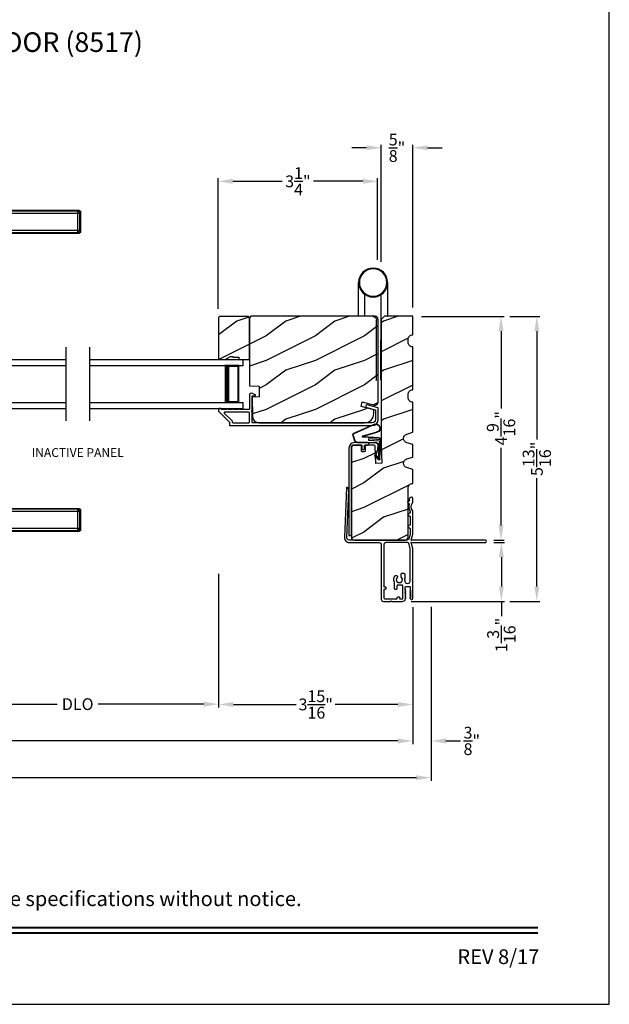
# Model space of a CAD drawing. Extents: x 238 to 374, y -200 to -156.
# Drawn here: x 260 to 272, y -200 to -180 of the extents above; entities that cross this region are included whole.
import ezdxf
from ezdxf.enums import TextEntityAlignment as Align

# ---------------------------------------------------------------- set-up
doc = ezdxf.new("R2010")
doc.units = 0
doc.header["$LTSCALE"] = 2
doc.header["$MEASUREMENT"] = 0
doc.header["$PDMODE"] = 3
doc.layers.get('0').update_dxf_attribs({"linetype": 'CONTINUOUS'})
doc.layers.get('DEFPOINTS').update_dxf_attribs({"color": 3, "linetype": 'CONTINUOUS'})
doc.layers.add('Dim', color=7, linetype='CONTINUOUS')
doc.styles.add('Arial', font='arial.ttf')
doc.styles.get("Standard").update_dxf_attribs({"font": 'arial.ttf'})
doc.dimstyles.get("Standard").update_dxf_attribs({"dimtxt": 0.24, "dimasz": 0.3, "dimexe": 0.0625, "dimexo": 0.18, "dimgap": 0.09, "dimtad": 0, "dimdec": 4, "dimzin": 0, "dimdsep": 46, "dimlunit": 4, "dimtxsty": 'Standard', "dimcen": 0, "dimadec": 5, "dimazin": 0, "dimtfac": 1, "dimtdec": 4, "dimtofl": 0, "dimtmove": 0, "dimatfit": 3, "dimfxl": 1, "dimtolj": 1, "dimtzin": 0, "dimarcsym": 0})
pattern_1 = [(216.8699, (238.41106, 6.22346), (2.99999992, 2.00000012), [0.5, -4.5]), (206.5651, (239.01106, 5.92346), (-0.9999992, -1.0000013), [1.118034, -1.118034]), (198.4349, (239.01106, 5.42346), (-2.00000043, -0.9999984), [0.632456, -2.529822])]

# ---------------------------------------------------------------- blocks, each defined once
blk = doc.blocks.new('A$C427A6369')
for p, q in [((0, 6.512), (0, 6.118)), ((0.059, 6.493), (0.02, 6.493)), ((0.02, 6.493), (0.02, 6.138)), ((4.737, 6.552), (0.039, 6.552)), ((0.059, 6.532), (3.592, 6.532)), ((0.059, 6.532), (0.059, 6.493)), ((3.592, 6.493), (0.059, 6.493)), ((0.059, 6.493), (0.059, 6.138)), ((3.592, 6.532), (4.41, 6.531)), ((3.592, 6.532), (3.592, 6.493)), ((4.409, 6.494), (3.592, 6.493)), ((3.592, 6.493), (3.592, 6.138)), ((4.409, 6.494), (4.409, 5.66)), ((4.713, 6.494), (4.409, 6.494)), ((4.713, 6.532), (4.41, 6.531)), ((4.892, 4.819), (4.776, 6.515)), ((0.02, 6.138), (0.059, 6.138)), ((0.039, 6.079), (3.592, 6.079)), ((0.059, 6.138), (3.592, 6.138)), ((0.059, 6.138), (0.059, 6.099)), ((3.592, 6.099), (0.059, 6.099)), ((3.592, 6.079), (3.592, 6.099)), ((3.984, 5.659), (3.927, 4.819)), ((4.409, 5.659), (3.984, 5.659)), ((4.357, 5.746), (4.358, 5.747)), ((4.358, 5.747), (4.379, 5.713)), ((4.379, 5.713), (4.38, 5.713)), ((4.409, 5.66), (4.409, 5.659)), ((3.928, 4.819), (4.653, 4.819)), ((4.639, 4.819), (3.958, 4.819)), ((4.653, 4.819), (4.892, 4.819)), ((3.662, 4.394), (3.683, 4.632)), ((3.683, 4.632), (3.807, 4.704)), ((5.136, 4.632), (3.683, 4.632)), ((5.012, 4.704), (3.807, 4.704)), ((3.807, 4.704), (3.807, 4.704)), ((3.807, 4.704), (5.012, 4.704)), ((3.878, 4.725), (3.878, 4.705)), ((3.878, 4.725), (3.878, 4.705)), ((4.245, 4.725), (3.878, 4.725)), ((4.245, 4.725), (3.878, 4.725)), ((3.878, 4.705), (4.241, 4.705)), ((3.878, 4.705), (4.241, 4.705)), ((3.984, 4.705), (3.984, 4.704)), ((4.232, 4.72), (4.242, 4.704)), ((4.232, 4.72), (4.565, 4.72)), ((4.301, 4.734), (4.505, 4.734)), ((4.505, 4.734), (4.518, 4.734)), ((4.565, 4.72), (4.586, 4.72)), ((4.941, 4.725), (4.573, 4.725)), ((4.941, 4.725), (4.574, 4.725)), ((4.577, 4.704), (4.586, 4.72)), ((4.578, 4.705), (4.941, 4.705)), ((4.578, 4.705), (4.941, 4.705)), ((4.834, 4.704), (4.834, 4.705)), ((4.941, 4.705), (4.941, 4.725)), ((4.941, 4.705), (4.941, 4.725)), ((5.136, 4.632), (5.012, 4.704)), ((5.012, 4.704), (5.012, 4.704)), ((5.157, 4.394), (5.136, 4.632)), ((3.661, 4.394), (3.661, 4.389)), ((3.661, 4.394), (5.157, 4.394)), ((5.157, 4.394), (5.157, 4.389)), ((3.661, 2.162), (3.661, 2.162)), ((3.661, 2.162), (5.157, 2.162)), ((3.661, 2.157), (3.661, 2.162)), ((5.157, 2.162), (3.661, 2.162)), ((5.157, 2.157), (3.661, 2.157)), ((3.662, 2.157), (3.683, 1.919)), ((4.077, 2.163), (4.077, 2.162)), ((4.191, 2.163), (4.191, 2.162)), ((4.213, 2.163), (4.213, 2.162)), ((4.606, 2.162), (4.606, 2.163)), ((4.634, 2.163), (4.634, 2.162)), ((4.741, 2.162), (4.741, 2.163)), ((5.157, 2.157), (5.136, 1.919)), ((5.157, 2.162), (5.157, 2.162)), ((5.157, 2.157), (5.157, 2.162)), ((3.683, 1.919), (5.136, 1.919)), ((3.683, 1.919), (3.807, 1.847)), ((3.807, 1.847), (5.012, 1.847)), ((5.012, 1.847), (3.807, 1.847)), ((3.807, 1.847), (3.807, 1.847)), ((3.878, 1.846), (3.878, 1.827)), ((3.878, 1.846), (3.878, 1.826)), ((4.844, 1.846), (3.878, 1.846)), ((4.103, 1.846), (3.878, 1.846)), ((3.878, 1.827), (4.844, 1.827)), ((3.878, 1.826), (4.103, 1.826)), ((3.984, 1.847), (3.984, 1.846)), ((4.941, 1.846), (4.103, 1.846)), ((4.103, 1.826), (4.941, 1.826)), ((4.834, 1.846), (4.834, 1.847)), ((4.941, 1.846), (4.844, 1.846)), ((4.844, 1.827), (4.941, 1.827)), ((4.941, 1.827), (4.941, 1.846)), ((4.941, 1.826), (4.941, 1.846)), ((5.136, 1.919), (5.012, 1.847)), ((5.012, 1.847), (5.012, 1.847)), ((3.927, 1.732), (3.984, 0.893)), ((4.653, 1.732), (3.927, 1.732)), ((3.958, 1.732), (4.765, 1.732)), ((4.891, 1.732), (4.653, 1.732)), ((4.776, 0.037), (4.892, 1.732)), ((4.36, 0.807), (4.359, 0.808)), ((4.381, 0.841), (4.36, 0.807)), ((4.381, 0.841), (4.381, 0.841)), ((4.409, 0.893), (4.409, 0.891)), ((4.409, 0.891), (4.409, 0.057)), ((0, 0.433), (0, 0.039)), ((0.059, 0.414), (0.02, 0.414)), ((0.02, 0.414), (0.02, 0.059)), ((3.592, 0.472), (0.039, 0.472)), ((0.059, 0.453), (3.592, 0.453)), ((0.059, 0.453), (0.059, 0.414)), ((0.059, 0.414), (0.059, 0.059)), ((3.592, 0.414), (0.059, 0.414)), ((3.592, 0.453), (3.592, 0.472)), ((3.592, 0.059), (3.592, 0.414)), ((0.02, 0.059), (0.059, 0.059)), ((0.059, 0.059), (3.592, 0.059)), ((0.059, 0.059), (0.059, 0.02)), ((3.592, 0.02), (0.059, 0.02)), ((4.409, 0.057), (3.592, 0.059)), ((3.592, 0.059), (3.592, 0.02)), ((4.41, 0.02), (3.592, 0.02)), ((4.409, 0.057), (4.713, 0.058)), ((4.41, 0.02), (4.713, 0.02)), ((0.039, 0), (4.737, 0))]:
    blk.add_line(p, q)
at = {"flags": 128}
for points in [[(0.02, 6.493), (0.005, 6.507), (0, 6.512)], [(0.059, 6.532), (0.044, 6.547), (0.039, 6.552)], [(0.059, 6.099), (0.044, 6.084), (0.039, 6.079)], [(3.592, 6.099), (3.592, 6.103), (3.592, 6.112), (3.592, 6.124), (3.592, 6.138)], [(0.02, 0.414), (0.005, 0.428), (0, 0.433)], [(0.059, 0.453), (0.044, 0.467), (0.039, 0.472)], [(3.592, 0.453), (3.592, 0.448), (3.592, 0.44), (3.592, 0.428), (3.592, 0.414)], [(0.059, 0.02), (0.044, 0.005), (0.039, 0)]]:
    blk.add_lwpolyline(points, dxfattribs=at)
for centre, radius, start, end in [((3.976, 4.725), 0.098, 106.4182, 180), ((4.843, 4.725), 0.098, 0.0012, 73.5806), ((4.301, 4.559), 0.175, 89.9998, 113.0204), ((4.518, 4.559), 0.175, 66.9796, 90), ((3.976, 1.826), 0.098, 179.9995, 253.1502), ((4.843, 1.826), 0.098, 286.8504, 359.9994)]:
    blk.add_arc(centre, radius, start, end)
for points, knots in [([(0.039, 6.552), (0.034, 6.551), (0.027, 6.55), (0.018, 6.545), (0.011, 6.54), (0.006, 6.534), (0.001, 6.525), (0.001, 6.517), (0, 6.512)], [0, 0, 0, 0, 0.239461, 0.368361, 0.500002, 0.631637, 0.760545, 1, 1, 1, 1]), ([(0, 6.512), (0.002, 6.511), (0.008, 6.504), (0.015, 6.498), (0.02, 6.493)], [0, 0, 0, 0, 0.249953, 1, 1, 1, 1]), ([(0.02, 6.493), (0.02, 6.498), (0.021, 6.505), (0.026, 6.514), (0.031, 6.52), (0.037, 6.525), (0.046, 6.53), (0.054, 6.531), (0.059, 6.532)], [0, 0, 0, 0, 0.239205, 0.348289, 0.499991, 0.61557, 0.760794, 1, 1, 1, 1]), ([(0.039, 6.552), (0.041, 6.55), (0.047, 6.543), (0.054, 6.537), (0.059, 6.532)], [0, 0, 0, 0, 0.249955, 1, 1, 1, 1]), ([(4.41, 6.531), (4.41, 6.53), (4.41, 6.526), (4.41, 6.518), (4.409, 6.507), (4.409, 6.499), (4.409, 6.494)], [0, 0, 0, 0, 0.102541, 0.329924, 0.650518, 1, 1, 1, 1]), ([(4.653, 4.819), (4.665, 5.098), (4.689, 5.656), (4.705, 6.215), (4.713, 6.494)], [0, 0, 0, 0, 0.499993, 1, 1, 1, 1]), ([(4.751, 6.491), (4.738, 6.212), (4.71, 5.655), (4.672, 5.098), (4.653, 4.819)], [0, 0, 0, 0, 0.499933, 1, 1, 1, 1]), ([(4.737, 6.552), (4.735, 6.55), (4.727, 6.543), (4.719, 6.536), (4.713, 6.532)], [0, 0, 0, 0, 0.242441, 1, 1, 1, 1]), ([(4.713, 6.494), (4.713, 6.498), (4.713, 6.505), (4.713, 6.516), (4.713, 6.524), (4.713, 6.529), (4.713, 6.531), (4.713, 6.532)], [0, 0, 0, 0, 0.285098, 0.588307, 0.853326, 0.947044, 1, 1, 1, 1]), ([(4.713, 6.532), (4.718, 6.531), (4.728, 6.529), (4.741, 6.52), (4.75, 6.507), (4.751, 6.496), (4.751, 6.491)], [0, 0, 0, 0, 0.248785, 0.499203, 0.750089, 1, 1, 1, 1]), ([(4.713, 6.494), (4.716, 6.494), (4.722, 6.494), (4.73, 6.493), (4.738, 6.493), (4.746, 6.492), (4.75, 6.491), (4.751, 6.491)], [0, 0, 0, 0, 0.233448, 0.420132, 0.657701, 0.888421, 1, 1, 1, 1]), ([(4.776, 6.515), (4.775, 6.52), (4.774, 6.529), (4.764, 6.542), (4.751, 6.55), (4.742, 6.551), (4.737, 6.552)], [0, 0, 0, 0, 0.240967, 0.500008, 0.75904, 1, 1, 1, 1]), ([(4.77, 6.509), (4.761, 6.5), (4.742, 6.483), (4.764, 6.502), (4.779, 6.518), (4.773, 6.512), (4.77, 6.509)], [0, 0, 0, 0, 0.37824, 0.756476, 0.87824, 1, 1, 1, 1]), ([(0, 6.119), (0.002, 6.12), (0.008, 6.127), (0.015, 6.133), (0.02, 6.138)], [0, 0, 0, 0, 0.24996, 1, 1, 1, 1]), ([(0.02, 6.138), (0.015, 6.133), (0.008, 6.127), (0.002, 6.12), (0, 6.119)], [0, 0, 0, 0, 0.75004, 1, 1, 1, 1]), ([(0, 6.119), (0.001, 6.114), (0.001, 6.106), (0.006, 6.097), (0.011, 6.09), (0.018, 6.085), (0.027, 6.08), (0.034, 6.08), (0.039, 6.079)], [0, 0, 0, 0, 0.239455, 0.36836, 0.499994, 0.631638, 0.760539, 1, 1, 1, 1]), ([(0.059, 6.099), (0.054, 6.099), (0.046, 6.1), (0.037, 6.105), (0.031, 6.111), (0.026, 6.117), (0.021, 6.126), (0.02, 6.133), (0.02, 6.138)], [0, 0, 0, 0, 0.239206, 0.384456, 0.500008, 0.651736, 0.760794, 1, 1, 1, 1]), ([(0.039, 6.079), (0.041, 6.081), (0.047, 6.087), (0.054, 6.094), (0.059, 6.099)], [0, 0, 0, 0, 0.249961, 1, 1, 1, 1]), ([(3.591, 6.076), (3.62, 6.075), (3.679, 6.075), (3.757, 6.045), (3.818, 6.009), (3.87, 5.966), (3.914, 5.915), (3.946, 5.859), (3.967, 5.807), (3.981, 5.752), (3.987, 5.7), (3.984, 5.668), (3.983, 5.659)], [0, 0, 0, 0, 0.132894, 0.272219, 0.379984, 0.464846, 0.586815, 0.691409, 0.762316, 0.849432, 0.956067, 1, 1, 1, 1]), ([(3.592, 6.138), (3.667, 6.134), (3.78, 6.128), (3.925, 6.088), (4.029, 6.046), (4.127, 5.99), (4.216, 5.92), (4.295, 5.84), (4.337, 5.778), (4.358, 5.747)], [0, 0, 0, 0, 0.250157, 0.375155, 0.500488, 0.625585, 0.750032, 0.874993, 1, 1, 1, 1]), ([(3.592, 6.099), (3.664, 6.095), (3.809, 6.087), (3.984, 6.033), (4.114, 5.97), (4.206, 5.909), (4.29, 5.836), (4.335, 5.776), (4.357, 5.746)], [0, 0, 0, 0, 0.248654, 0.49612, 0.620477, 0.74534, 0.872095, 1, 1, 1, 1]), ([(4.379, 5.713), (4.386, 5.704), (4.398, 5.688), (4.405, 5.668), (4.409, 5.659)], [0, 0, 0, 0, 0.506828, 1, 1, 1, 1]), ([(4.38, 5.713), (4.387, 5.704), (4.399, 5.687), (4.406, 5.668), (4.409, 5.66)], [0, 0, 0, 0, 0.565752, 1, 1, 1, 1]), ([(4.713, 0.058), (4.705, 0.337), (4.689, 0.895), (4.665, 1.453), (4.653, 1.732)], [0, 0, 0, 0, 0.500007, 1, 1, 1, 1]), ([(4.653, 1.732), (4.672, 1.454), (4.71, 0.897), (4.738, 0.339), (4.751, 0.06)], [0, 0, 0, 0, 0.500068, 1, 1, 1, 1]), ([(3.984, 0.893), (3.984, 0.891), (3.989, 0.859), (3.983, 0.813), (3.97, 0.755), (3.948, 0.693), (3.91, 0.628), (3.85, 0.566), (3.782, 0.517), (3.706, 0.487), (3.639, 0.473), (3.605, 0.474), (3.592, 0.474)], [0, 0, 0, 0, 0.00703, 0.153001, 0.211859, 0.283032, 0.456088, 0.559294, 0.683327, 0.841542, 0.937907, 1, 1, 1, 1]), ([(4.359, 0.808), (4.336, 0.778), (4.292, 0.718), (4.208, 0.644), (4.116, 0.583), (3.985, 0.519), (3.81, 0.464), (3.665, 0.457), (3.592, 0.453)], [0, 0, 0, 0, 0.12791, 0.254616, 0.379606, 0.503826, 0.750768, 1, 1, 1, 1]), ([(3.592, 0.414), (3.667, 0.417), (3.781, 0.423), (3.926, 0.464), (4.031, 0.507), (4.129, 0.563), (4.218, 0.633), (4.296, 0.714), (4.339, 0.776), (4.36, 0.807)], [0, 0, 0, 0, 0.250728, 0.376124, 0.500564, 0.625507, 0.750074, 0.874999, 1, 1, 1, 1]), ([(3.984, 0.893), (3.984, 0.893), (3.982, 0.893), (4.006, 0.893), (4.017, 0.893), (4.063, 0.893), (4.113, 0.893), (4.178, 0.893), (4.25, 0.893), (4.328, 0.893), (4.382, 0.893), (4.409, 0.893)], [0, 0, 0, 0, 0.000039, 0.01962, 0.077238, 0.170612, 0.295799, 0.447713, 0.620221, 0.806481, 1, 1, 1, 1]), ([(4.409, 0.893), (4.405, 0.884), (4.398, 0.871), (4.385, 0.855), (4.382, 0.846), (4.381, 0.841)], [0, 0, 0, 0, 0.496364, 0.748457, 1, 1, 1, 1]), ([(4.381, 0.841), (4.382, 0.846), (4.385, 0.855), (4.398, 0.87), (4.405, 0.883), (4.409, 0.891)], [0, 0, 0, 0, 0.249808, 0.499835, 1, 1, 1, 1]), ([(0.039, 0.472), (0.034, 0.472), (0.027, 0.471), (0.018, 0.466), (0.011, 0.461), (0.006, 0.455), (0.001, 0.446), (0.001, 0.438), (0, 0.433)], [0, 0, 0, 0, 0.239461, 0.368362, 0.500004, 0.631638, 0.760545, 1, 1, 1, 1]), ([(0, 0.433), (0.002, 0.431), (0.008, 0.425), (0.015, 0.418), (0.02, 0.414)], [0, 0, 0, 0, 0.24996, 1, 1, 1, 1]), ([(0.02, 0.414), (0.02, 0.418), (0.021, 0.426), (0.026, 0.435), (0.031, 0.441), (0.037, 0.446), (0.046, 0.451), (0.054, 0.452), (0.059, 0.453)], [0, 0, 0, 0, 0.239207, 0.348291, 0.499991, 0.61557, 0.760795, 1, 1, 1, 1]), ([(0.039, 0.472), (0.041, 0.471), (0.047, 0.464), (0.054, 0.458), (0.059, 0.453)], [0, 0, 0, 0, 0.249955, 1, 1, 1, 1]), ([(0, 0.039), (0.002, 0.041), (0.008, 0.047), (0.015, 0.054), (0.02, 0.059)], [0, 0, 0, 0, 0.24996, 1, 1, 1, 1]), ([(0.02, 0.059), (0.015, 0.054), (0.008, 0.047), (0.002, 0.041), (0, 0.039)], [0, 0, 0, 0, 0.75004, 1, 1, 1, 1]), ([(0, 0.039), (0.001, 0.034), (0.001, 0.027), (0.006, 0.018), (0.011, 0.011), (0.018, 0.006), (0.027, 0.001), (0.034, 0.001), (0.039, 0)], [0, 0, 0, 0, 0.239455, 0.368363, 0.499998, 0.631639, 0.760539, 1, 1, 1, 1]), ([(0.059, 0.02), (0.054, 0.02), (0.046, 0.021), (0.037, 0.026), (0.031, 0.032), (0.026, 0.038), (0.021, 0.047), (0.02, 0.054), (0.02, 0.059)], [0, 0, 0, 0, 0.239206, 0.384457, 0.500009, 0.651736, 0.760795, 1, 1, 1, 1]), ([(0.039, 0), (0.041, 0.002), (0.047, 0.008), (0.054, 0.015), (0.059, 0.02)], [0, 0, 0, 0, 0.249955, 1, 1, 1, 1]), ([(4.41, 0.02), (4.41, 0.021), (4.41, 0.025), (4.41, 0.033), (4.409, 0.045), (4.409, 0.053), (4.409, 0.057)], [0, 0, 0, 0, 0.102475, 0.329862, 0.650485, 1, 1, 1, 1]), ([(4.713, 0.058), (4.716, 0.058), (4.722, 0.058), (4.73, 0.058), (4.738, 0.059), (4.746, 0.059), (4.75, 0.06), (4.751, 0.06)], [0, 0, 0, 0, 0.233479, 0.420163, 0.657701, 0.888421, 1, 1, 1, 1]), ([(4.751, 0.06), (4.751, 0.055), (4.75, 0.045), (4.741, 0.032), (4.728, 0.022), (4.718, 0.021), (4.713, 0.02)], [0, 0, 0, 0, 0.249911, 0.500797, 0.751215, 1, 1, 1, 1]), ([(4.713, 0.02), (4.713, 0.021), (4.713, 0.023), (4.713, 0.028), (4.713, 0.036), (4.713, 0.047), (4.713, 0.054), (4.713, 0.058)], [0, 0, 0, 0, 0.052956, 0.146674, 0.411693, 0.714902, 1, 1, 1, 1]), ([(4.713, 0.02), (4.719, 0.015), (4.727, 0.009), (4.735, 0.002), (4.737, 0)], [0, 0, 0, 0, 0.757611, 1, 1, 1, 1]), ([(4.737, 0), (4.742, 0.001), (4.751, 0.002), (4.764, 0.01), (4.774, 0.022), (4.775, 0.032), (4.776, 0.037)], [0, 0, 0, 0, 0.24096, 0.499995, 0.759033, 1, 1, 1, 1]), ([(4.751, 0.06), (4.755, 0.057), (4.76, 0.052), (4.778, 0.035), (4.776, 0.037), (4.776, 0.037)], [0, 0, 0, 0, 0.756422, 0.999933, 1, 1, 1, 1])]:
    blk.add_open_spline(points, degree=3, knots=knots)
blk = doc.blocks.new('A$C01AC1197')
for p, q in [((0.13, 0.729), (0.559, 0.539)), ((0.137, 0.719), (0.556, 0.532)), ((0.015, 0.172), (0, 0.403)), ((0.007, 0.409), (0.257, 0.425)), ((0.032, 0.015), (0.007, 0.409)), ((0.037, 0.446), (0.368, 0.466)), ((0.038, 0.439), (0.369, 0.459)), ((0.367, 0.483), (0.077, 0.563)), ((0.37, 0.49), (0.1, 0.565)), ((0.257, 0.425), (0.258, 0.4)), ((0.569, 0.498), (0.533, 0.394)), ((0.575, 0.495), (0.538, 0.387)), ((0.003, 0.235), (0.011, 0.236)), ((0.007, 0.167), (0.003, 0.235)), ((0.258, 0.4), (0.034, 0.386)), ((0.034, 0.386), (0.056, 0.037)), ((0.06, 0.298), (0.065, 0.209)), ((0.067, 0.299), (0.072, 0.21)), ((0.486, 0.361), (0.114, 0.356)), ((0.491, 0.354), (0.114, 0.349)), ((0.007, 0.167), (0.016, 0.158)), ((0.024, 0.019), (0.016, 0.158)), ((0.049, 0.016), (0.047, 0.016)), ((0.112, 0.07), (0.051, 0.009)), ((0.116, 0.064), (0.055, 0.003)), ((0.056, 0.037), (0.103, 0.103)), ((0.112, 0.091), (0.063, 0.023)), ((0.078, 0.177), (0.115, 0.089)), ((0.083, 0.182), (0.12, 0.094)), ((0.103, 0.103), (0.112, 0.091))]:
    blk.add_line(p, q)
for centre, radius, start, end in [((0.106, 0.645), 0.0875, 74.1163, 250.5568), ((0.106, 0.645), 0.0805, 66.8401, 265.9239), ((0.04, 0.406), 0.04, 93.6014, 183.6014), ((0.04, 0.406), 0.033, 93.6014, 183.6014), ((0.366, 0.475), 0.0154, 271.6473, 77.6156), ((0.366, 0.474), 0.00821, 275.7665, 76.3679), ((0.547, 0.509), 0.025, 332.2982, 68.0558), ((0.547, 0.509), 0.032, 333.1579, 68.0558), ((0.114, 0.302), 0.0545, 90.461, 183.6014), ((0.12, 0.213), 0.0545, 183.6014, 220.1435), ((0.114, 0.302), 0.0475, 90.506, 183.6014), ((0.12, 0.213), 0.0475, 183.6014, 220.1435), ((0.486, 0.411), 0.05, 270.672, 340.7026), ((0.491, 0.404), 0.05, 270.672, 340.7026), ((0.044, 0.02), 0.02, 183.6014, 303.3464), ((0.046, 0.031), 0.015, 183.6014, 273.6014), ((0.044, 0.02), 0.013, 200.676, 303.3464), ((0.048, 0.036), 0.02, 273.6014, 318.6007), ((0.105, 0.081), 0.013, 303.3464, 40.1435), ((0.105, 0.081), 0.02, 303.3464, 40.1435)]:
    blk.add_arc(centre, radius, start, end)
blk = doc.blocks.new('*D141')
at = {"layer": 'DEFPOINTS', "color": 0, "transparency": 16777216}
for p in [(269.471, -190.289), (269.802, -190.289), (267.786, -191.489)]:
    blk.add_point(p, dxfattribs=at)
at = {"layer": 'Dim', "color": 0, "lineweight": -2, "transparency": 16777216}
for p, q in [((269.651, -190.289), (269.865, -190.289)), ((269.802, -190.589), (269.802, -191.189)), ((267.966, -191.489), (269.865, -191.489)), ((269.802, -191.489), (269.802, -191.789))]:
    blk.add_line(p, q, dxfattribs=at)
at = {"layer": 'Dim', "color": 0, "transparency": 16777216}
for points in [[(269.752, -190.589), (269.852, -190.589), (269.802, -190.289)], [(269.752, -191.189), (269.852, -191.189), (269.802, -191.489)]]:
    blk.add_solid(points, dxfattribs=at)
at = {"layer": 'Dim', "color": 0, "transparency": 16777216, "insert": (269.802, -192.174), "char_height": 0.24, "attachment_point": 5, "rotation": 90}
blk.add_mtext('\\A1;1{\\H1.000000x;\\S3/16;}"', dxfattribs=at)
blk = doc.blocks.new('*D142')
at = {"layer": 'DEFPOINTS', "color": 0, "transparency": 16777216}
for p in [(267.996, -185.677), (269.795, -185.677), (269.471, -190.239)]:
    blk.add_point(p, dxfattribs=at)
at = {"layer": 'Dim', "color": 0, "lineweight": -2, "transparency": 16777216}
for p, q in [((268.176, -185.677), (269.857, -185.677)), ((269.795, -185.977), (269.795, -187.557)), ((269.795, -189.939), (269.795, -188.359)), ((269.651, -190.239), (269.857, -190.239))]:
    blk.add_line(p, q, dxfattribs=at)
at = {"layer": 'Dim', "color": 0, "transparency": 16777216}
for points in [[(269.745, -185.977), (269.845, -185.977), (269.795, -185.677)], [(269.745, -189.939), (269.845, -189.939), (269.795, -190.239)]]:
    blk.add_solid(points, dxfattribs=at)
at = {"layer": 'Dim', "color": 0, "transparency": 16777216, "insert": (269.795, -187.958), "char_height": 0.24, "attachment_point": 5, "rotation": 90}
blk.add_mtext('\\A1;4{\\H1.000000x;\\S9/16;}"', dxfattribs=at)
blk = doc.blocks.new('*D143')
at = {"layer": 'DEFPOINTS', "color": 0, "transparency": 16777216}
for p in [(269.795, -185.677), (269.795, -191.489), (270.524, -191.489)]:
    blk.add_point(p, dxfattribs=at)
at = {"layer": 'Dim', "color": 0, "lineweight": -2, "transparency": 16777216}
for p, q in [((269.975, -185.677), (270.586, -185.677)), ((270.524, -185.977), (270.524, -188.186)), ((270.524, -191.189), (270.524, -188.98)), ((269.975, -191.489), (270.586, -191.489))]:
    blk.add_line(p, q, dxfattribs=at)
at = {"layer": 'Dim', "color": 0, "transparency": 16777216}
for points in [[(270.474, -185.977), (270.574, -185.977), (270.524, -185.677)], [(270.474, -191.189), (270.574, -191.189), (270.524, -191.489)]]:
    blk.add_solid(points, dxfattribs=at)
at = {"layer": 'Dim', "color": 0, "transparency": 16777216, "insert": (270.524, -188.583), "char_height": 0.24, "attachment_point": 5, "rotation": 90}
blk.add_mtext('\\A1;5{\\H1.000000x;\\S13/16;}"', dxfattribs=at)
blk = doc.blocks.new('*D144')
at = {"layer": 'DEFPOINTS', "color": 0, "transparency": 16777216}
for p in [(264.032, -182.924), (267.282, -184.708), (264.032, -185.703)]:
    blk.add_point(p, dxfattribs=at)
at = {"layer": 'Dim', "color": 0, "lineweight": -2, "transparency": 16777216}
for p, q in [((264.032, -185.523), (264.032, -182.862)), ((267.282, -184.528), (267.282, -182.862)), ((264.332, -182.924), (265.339, -182.924)), ((266.982, -182.924), (265.976, -182.924))]:
    blk.add_line(p, q, dxfattribs=at)
at = {"layer": 'Dim', "color": 0, "transparency": 16777216}
for points in [[(264.332, -182.874), (264.332, -182.974), (264.032, -182.924)], [(266.982, -182.874), (266.982, -182.974), (267.282, -182.924)]]:
    blk.add_solid(points, dxfattribs=at)
at = {"layer": 'Dim', "color": 0, "transparency": 16777216, "insert": (265.657, -182.924), "char_height": 0.24, "attachment_point": 5}
blk.add_mtext('\\A1;3{\\H1.000000x;\\S1/4;}"', dxfattribs=at)
blk = doc.blocks.new('*D95')
at = {"layer": 'DEFPOINTS', "color": 0, "transparency": 16777216}
for p in [(267.356, -182.24), (267.356, -184.744), (267.996, -185.677)]:
    blk.add_point(p, dxfattribs=at)
at = {"layer": 'Dim', "color": 0, "lineweight": -2, "transparency": 16777216}
for p, q in [((267.056, -182.24), (266.756, -182.24)), ((267.356, -184.564), (267.356, -182.177)), ((267.996, -185.497), (267.996, -182.177)), ((268.296, -182.24), (268.596, -182.24))]:
    blk.add_line(p, q, dxfattribs=at)
at = {"layer": 'Dim', "color": 0, "transparency": 16777216}
for points in [[(267.056, -182.19), (267.056, -182.29), (267.356, -182.24)], [(268.296, -182.19), (268.296, -182.29), (267.996, -182.24)]]:
    blk.add_solid(points, dxfattribs=at)
at = {"layer": 'Dim', "color": 0, "transparency": 16777216, "insert": (267.676, -182.24), "char_height": 0.24, "attachment_point": 5}
blk.add_mtext('\\A1;{\\H1.000000x;\\S5/8;}"', dxfattribs=at)
blk = doc.blocks.new('*D97')
at = {"layer": 'DEFPOINTS', "color": 0, "transparency": 16777216}
for p in [(267.996, -191.428), (241.134, -192.014), (267.996, -194.335)]:
    blk.add_point(p, dxfattribs=at)
at = {"layer": 'Dim', "color": 0, "lineweight": -2, "transparency": 16777216}
for p, q in [((267.996, -191.608), (267.996, -194.398)), ((241.134, -192.194), (241.134, -194.398)), ((241.434, -194.335), (252.919, -194.335)), ((267.696, -194.335), (256.211, -194.335))]:
    blk.add_line(p, q, dxfattribs=at)
at = {"layer": 'Dim', "color": 0, "transparency": 16777216}
for points in [[(241.434, -194.285), (241.434, -194.385), (241.134, -194.335)], [(267.696, -194.285), (267.696, -194.385), (267.996, -194.335)]]:
    blk.add_solid(points, dxfattribs=at)
at = {"layer": 'Dim', "color": 0, "transparency": 16777216, "insert": (254.565, -194.335), "char_height": 0.24, "attachment_point": 5}
blk.add_mtext('\\A1;JAMB / UNIT WIDTH', dxfattribs=at)
blk = doc.blocks.new('*D98')
at = {"layer": 'DEFPOINTS', "color": 0, "transparency": 16777216}
for p in [(240.759, -191.428), (268.371, -191.422), (268.371, -195.085)]:
    blk.add_point(p, dxfattribs=at)
at = {"layer": 'Dim', "color": 0, "lineweight": -2, "transparency": 16777216}
for p, q in [((240.759, -191.608), (240.759, -195.148)), ((268.371, -191.602), (268.371, -195.148)), ((241.059, -195.085), (252.462, -195.085)), ((268.071, -195.085), (256.668, -195.085))]:
    blk.add_line(p, q, dxfattribs=at)
at = {"layer": 'Dim', "color": 0, "transparency": 16777216}
for points in [[(241.059, -195.035), (241.059, -195.135), (240.759, -195.085)], [(268.071, -195.035), (268.071, -195.135), (268.371, -195.085)]]:
    blk.add_solid(points, dxfattribs=at)
at = {"layer": 'Dim', "color": 0, "transparency": 16777216, "insert": (254.565, -195.085), "char_height": 0.24, "attachment_point": 5}
blk.add_mtext('\\A1;ROUGH OPENING WIDTH', dxfattribs=at)
blk = doc.blocks.new('*D103')
at = {"layer": 'DEFPOINTS', "color": 0, "transparency": 16777216}
for p in [(264.043, -190.748), (267.996, -191.428), (264.043, -193.591)]:
    blk.add_point(p, dxfattribs=at)
at = {"layer": 'Dim', "color": 0, "lineweight": -2, "transparency": 16777216}
for p, q in [((264.043, -190.928), (264.043, -193.653)), ((267.996, -191.608), (267.996, -193.653)), ((264.343, -193.591), (265.623, -193.591)), ((267.696, -193.591), (266.417, -193.591))]:
    blk.add_line(p, q, dxfattribs=at)
at = {"layer": 'Dim', "color": 0, "transparency": 16777216}
for points in [[(264.343, -193.541), (264.343, -193.641), (264.043, -193.591)], [(267.696, -193.541), (267.696, -193.641), (267.996, -193.591)]]:
    blk.add_solid(points, dxfattribs=at)
at = {"layer": 'Dim', "color": 0, "transparency": 16777216, "insert": (266.02, -193.591), "char_height": 0.24, "attachment_point": 5}
blk.add_mtext('\\A1;3{\\H1.000000x;\\S15/16;}"', dxfattribs=at)
blk = doc.blocks.new('*D104')
at = {"layer": 'DEFPOINTS', "color": 0, "transparency": 16777216}
for p in [(258.3, -190.709), (264.043, -190.748), (264.043, -193.585)]:
    blk.add_point(p, dxfattribs=at)
at = {"layer": 'Dim', "color": 0, "lineweight": -2, "transparency": 16777216}
for p, q in [((258.3, -190.889), (258.3, -193.648)), ((264.043, -190.928), (264.043, -193.648)), ((258.6, -193.585), (260.757, -193.585)), ((263.743, -193.585), (261.586, -193.585))]:
    blk.add_line(p, q, dxfattribs=at)
at = {"layer": 'Dim', "color": 0, "transparency": 16777216}
for points in [[(258.6, -193.535), (258.6, -193.635), (258.3, -193.585)], [(263.743, -193.535), (263.743, -193.635), (264.043, -193.585)]]:
    blk.add_solid(points, dxfattribs=at)
at = {"layer": 'Dim', "color": 0, "transparency": 16777216, "insert": (261.172, -193.585), "char_height": 0.24, "attachment_point": 5}
blk.add_mtext('\\A1;DLO', dxfattribs=at)
blk = doc.blocks.new('*D105')
at = {"layer": 'DEFPOINTS', "color": 0, "transparency": 16777216}
for p in [(267.996, -191.428), (268.371, -191.422), (268.371, -194.335)]:
    blk.add_point(p, dxfattribs=at)
at = {"layer": 'Dim', "color": 0, "lineweight": -2, "transparency": 16777216}
for p, q in [((267.996, -191.608), (267.996, -194.398)), ((268.371, -191.602), (268.371, -194.398)), ((267.696, -194.335), (267.396, -194.335)), ((268.671, -194.335), (268.971, -194.335))]:
    blk.add_line(p, q, dxfattribs=at)
at = {"layer": 'Dim', "color": 0, "transparency": 16777216}
for points in [[(267.696, -194.285), (267.696, -194.385), (267.996, -194.335)], [(268.671, -194.285), (268.671, -194.385), (268.371, -194.335)]]:
    blk.add_solid(points, dxfattribs=at)
at = {"layer": 'Dim', "color": 0, "transparency": 16777216, "insert": (269.2, -194.335), "char_height": 0.24, "attachment_point": 5}
blk.add_mtext('\\A1;{\\H1.000000x;\\S3/8;}"', dxfattribs=at)
blk = doc.blocks.new('A$C6CA42AF6')
for p, q in [((0, 0.875), (0, 1)), ((0, 1), (3.13, 1)), ((0, 0.875), (3.13, 0.875)), ((0.089, 0.125), (0.089, 0.875)), ((0.089, 0.875), (0.089, 0.875)), ((0.089, 0.875), (0.375, 0.875)), ((0, 0), (0, 0.125)), ((0, 0.125), (3.13, 0.125)), ((0.375, 0.125), (0.089, 0.125)), ((0, 0), (3.13, 0))]:
    blk.add_line(p, q)
for points, const_width in [([(0.089, 0.86), (0.33, 0.86)], 0.03), ([(0.104, 0.14), (0.104, 0.86)], 0.03), ([(0.33, 0.125), (0.33, 0.875)], 0.09), ([(0.089, 0.14), (0.33, 0.14)], 0.03)]:
    blk.add_lwpolyline(points, dxfattribs=dict(const_width=const_width))
blk = doc.blocks.new('A$C33BE50F4')
for p, q in [((0, 1), (3.13, 1)), ((0, 0.875), (3.13, 0.875)), ((3.041, 0.875), (2.755, 0.875)), ((3.041, 0.125), (3.041, 0.875)), ((3.041, 0.875), (3.041, 0.875)), ((3.13, 0.875), (3.13, 1)), ((0, 0.125), (3.13, 0.125)), ((2.755, 0.125), (3.041, 0.125)), ((3.13, 0), (3.13, 0.125)), ((0, 0), (3.13, 0))]:
    blk.add_line(p, q)
for points, const_width in [([(2.8, 0.125), (2.8, 0.875)], 0.09), ([(3.041, 0.86), (2.8, 0.86)], 0.03), ([(3.026, 0.14), (3.026, 0.86)], 0.03), ([(3.041, 0.14), (2.8, 0.14)], 0.03)]:
    blk.add_lwpolyline(points, dxfattribs=dict(const_width=const_width))
blk = doc.blocks.new('A$C1E492244')
for p, q in [((0, 1.988), (0, 1.299)), ((0.591, 1.299), (0.591, 1.988)), ((0.138, 1.739), (0.138, 0.806)), ((0.473, 1.754), (0.473, 1.299)), ((0.225, 0), (0.225, 1.22)), ((0.138, 0), (0.138, 0.806)), ((0.129, 0), (0.138, 0)), ((0.238, 0), (0.225, 0))]:
    blk.add_line(p, q)
for radius in [0.295, 0.28]:
    blk.add_circle((0.295, 1.988), radius)
blk.add_arc((0.304, 1.22), 0.0787, 90.1117, 180)

msp = doc.modelspace()

# ---------------------------------------------------------------- hatches: boundary and pattern name
h = msp.add_hatch()
h.set_pattern_fill('WOOD2', color=256, style=0)
h.set_pattern_definition(pattern_1)
h.paths.add_polyline_path([(264.04348, -185.70273), (264.04348, -186.55773), (264.17636, -186.55773), (264.28548, -186.49473), (264.33248, -186.49473), (264.33248, -186.51073), (264.45748, -186.51073), (264.45748, -186.55773), (264.66848, -186.55773), (264.66848, -185.70273), (264.64848, -185.68273), (264.06348, -185.68273)])
h = msp.add_hatch()
h.set_pattern_fill('WOOD2', color=256, style=0)
h.set_pattern_definition(pattern_1)
edge = h.paths.add_edge_path()
edge.add_line((267.29348, -187.42832), (267.29348, -185.73973))
edge.add_arc((267.23048, -185.73972), 0.063, 359.998961, 450.001306)
edge.add_line((267.23048, -185.67673), (264.70048, -185.67673))
edge.add_line((264.70048, -185.67673), (264.66848, -185.70873))
edge.add_line((264.66848, -185.70873), (264.66848, -187.09183))
edge.add_line((264.66848, -187.09183), (264.87158, -187.09893))
edge.add_line((264.87158, -187.09893), (264.87158, -187.31673))
edge.add_line((264.87158, -187.31673), (264.72396, -187.32188))
edge.add_line((264.72396, -187.32188), (264.73452, -187.72502))
edge.add_arc((264.86048, -187.72173), 0.126, 181.499459, 270.000492)
edge.add_line((264.86048, -187.84773), (267.01448, -187.84773))
edge.add_arc((267.01448, -187.65973), 0.188, 270.000382, 360.00002)
edge.add_line((267.20248, -187.65973), (267.20248, -187.58273))
edge.add_line((267.20248, -187.58273), (266.94415, -187.51351))
edge.add_line((266.94415, -187.51351), (266.96848, -187.42269))
edge.add_line((266.96848, -187.42269), (267.21481, -187.48869))
edge.add_arc((267.23098, -187.42832), 0.0625, 254.999743, 360.000545)
h = msp.add_hatch()
h.set_pattern_fill('WOOD2', color=256, style=0)
h.set_pattern_definition([(216.8699, (238.40006, 6.22346), (2.99999992, 2.00000012), [0.5, -4.5]), (206.5651, (239.00006, 5.92346), (-0.9999992, -1.0000013), [1.118034, -1.118034]), (198.4349, (239.00006, 5.42346), (-2.00000043, -0.9999984), [0.632456, -2.529822])])
edge = h.paths.add_edge_path()
edge.add_line((267.87648, -188.07673), (267.99648, -188.04173))
edge.add_line((267.99648, -188.04173), (267.99648, -187.42673))
edge.add_arc((267.99614, -187.33273), 0.094, 179.999632, 270.208792, ccw=False)
edge.add_line((267.90214, -187.33273), (267.90214, -187.27073))
edge.add_arc((267.99614, -187.27072), 0.094, 89.791198, 180.000361, ccw=False)
edge.add_line((267.99648, -187.17673), (267.99648, -186.30173))
edge.add_arc((267.99614, -186.20773), 0.094, 179.99965, 270.208802, ccw=False)
edge.add_line((267.90214, -186.20773), (267.90214, -186.14573))
edge.add_arc((267.99614, -186.14572), 0.094, 89.791198, 180.00035, ccw=False)
edge.add_line((267.99648, -186.05173), (267.99648, -185.67673))
edge.add_line((267.99648, -185.67673), (267.41823, -185.67673))
edge.add_line((267.41823, -185.67673), (267.35573, -185.73923))
edge.add_line((267.35573, -185.73923), (267.35573, -188.30173))
edge.add_line((267.35573, -188.30173), (267.36867, -188.67236))
edge.add_line((267.36867, -188.67236), (267.24375, -188.67673))
edge.add_line((267.24375, -188.67673), (267.2317, -188.33164))
edge.add_arc((267.20072, -188.33273), 0.031, 2.002728, 90.000169)
edge.add_line((267.20072, -188.30173), (267.02794, -188.30173))
edge.add_line((267.02794, -188.30173), (267.02794, -188.41173))
edge.add_arc((266.99694, -188.41173), 0.031, -90.004254, 0.001679, ccw=False)
edge.add_line((266.99694, -188.44273), (266.98094, -188.44273))
edge.add_arc((266.98094, -188.41173), 0.031, 179.998321, 269.999917, ccw=False)
edge.add_line((266.94994, -188.41173), (266.94994, -188.30173))
edge.add_line((266.94994, -188.30173), (266.80898, -188.30173))
edge.add_arc((266.80898, -188.36423), 0.0625, 90.000143, 179.999521)
edge.add_line((266.74648, -188.36423), (266.74648, -190.17673))
edge.add_arc((266.80898, -190.17673), 0.0625, 180.000222, 270.000316)
edge.add_line((266.80898, -190.23923), (267.83998, -190.23923))
edge.add_arc((267.83998, -190.17673), 0.0625, 269.999684, 359.999778)
edge.add_line((267.90248, -190.17673), (267.90248, -189.17773))
edge.add_arc((267.99648, -189.17772), 0.094, 89.999152, 180.001206, ccw=False)
edge.add_line((267.99648, -189.08373), (267.99648, -188.79773))
edge.add_line((267.99648, -188.79773), (267.87648, -188.76273))
edge.add_arc((267.90273, -188.67273), 0.09375, 106.259301, 253.740699, ccw=False)
edge.add_line((267.87648, -188.58273), (267.99648, -188.54773))
edge.add_line((267.99648, -188.54773), (267.99648, -188.29173))
edge.add_line((267.99648, -188.29173), (267.87648, -188.25673))
edge.add_arc((267.90273, -188.16673), 0.09375, 106.259323, 253.740677, ccw=False)

# ---------------------------------------------------------------- linework, layer by layer
for p, q in [((260.92959, -186.30773), (260.92959, -187.80773)), ((261.41359, -186.30773), (261.41359, -187.80773))]:
    msp.add_line(p, q)
for points in [[(238.00006, -155.70553), (238.00006, -199.70555), (272.00006, -199.70555), (272.00006, -155.70553)], [(264.04348, -185.70273), (264.04348, -186.55773), (264.17636, -186.55773), (264.28548, -186.49473), (264.33248, -186.49473), (264.33248, -186.51073), (264.45748, -186.51073), (264.45748, -186.55773), (264.66848, -186.55773), (264.66848, -185.70273), (264.64848, -185.68273), (264.06348, -185.68273)]]:
    msp.add_lwpolyline(points, close=True)
for points in [[(267.29348, -187.42832), (267.29348, -185.73973, 0.41422555), (267.23048, -185.67673), (264.70048, -185.67673), (264.66848, -185.70873), (264.66848, -187.09183), (264.87158, -187.09893), (264.87158, -187.31673), (264.72396, -187.32188), (264.73452, -187.72502, 0.40657151), (264.86048, -187.84773), (267.01448, -187.84773, 0.41421171), (267.20248, -187.65973), (267.20248, -187.58273), (266.94415, -187.51351), (266.96848, -187.42269), (267.21481, -187.48869, 0.49314977)], [(267.87648, -188.07673), (267.99648, -188.04173), (267.99648, -187.42673, -0.41528319), (267.90214, -187.33273), (267.90214, -187.27073, -0.4152832), (267.99648, -187.17673), (267.99648, -186.30173, -0.41528314), (267.90214, -186.20773), (267.90214, -186.14573, -0.41528314), (267.99648, -186.05173), (267.99648, -185.67673), (267.41823, -185.67673), (267.35573, -185.73923), (267.35573, -188.30173), (267.36867, -188.67236), (267.24375, -188.67673), (267.2317, -188.33164, 0.40401324), (267.20072, -188.30173), (267.02794, -188.30173), (267.02794, -188.41173, -0.4142439), (266.99694, -188.44273), (266.98094, -188.44273, -0.41422172), (266.94994, -188.41173), (266.94994, -188.30173), (266.80898, -188.30173, 0.41421038), (266.74648, -188.36423), (266.74648, -190.17673, 0.41421404), (266.80898, -190.23923), (267.83998, -190.23923, 0.41421404), (267.90248, -190.17673), (267.90248, -189.17773, -0.41422406), (267.99648, -189.08373), (267.99648, -188.79773), (267.87648, -188.76273, -0.75001232), (267.87648, -188.58273), (267.99648, -188.54773), (267.99648, -188.29173), (267.87648, -188.25673, -0.75001202)], [(264.26106, -187.8338, -0.19852534), (264.26399, -187.84087), (264.26399, -187.89273, 0.41421693), (264.27399, -187.90273), (267.16848, -187.90273, 0.4142105), (267.29348, -187.77773), (267.29348, -187.55101, 0.33941512), (267.28607, -187.54135), (267.07308, -187.48422, 1.00002518), (267.05883, -187.53734), (267.23107, -187.58355, -0.33941519), (267.23848, -187.5932), (267.23848, -187.77773, -0.41421385), (267.16848, -187.84773), (264.73348, -187.84773, -0.41421693), (264.72348, -187.83773), (264.72348, -187.61909, -1.0001375), (264.72348, -187.59909), (264.72348, -187.30773, -0.41421747), (264.73348, -187.29773), (264.78348, -187.29773, 0.7884032), (264.78893, -187.27503), (264.73391, -187.247, 0.56001793), (264.66848, -187.2871), (264.66848, -187.56909, -0.41421793), (264.65848, -187.57909), (264.47888, -187.57909, 0.99994042), (264.44888, -187.57909), (264.35388, -187.57909, 1.00001864), (264.32388, -187.57909), (264.22888, -187.57909, 1.00001864), (264.19888, -187.57909), (264.10848, -187.57909, -0.41421793), (264.09848, -187.56909), (264.09848, -187.56773, 0.41405189), (264.08848, -187.55773), (264.05348, -187.55773, 0.4142178), (264.04348, -187.56773), (264.04348, -187.61208, 0.19909236), (264.04641, -187.61915)], [(266.80948, -188.25173, 0.41421319), (266.69648, -188.36473), (266.69648, -190.14873), (266.74648, -190.14873), (266.74648, -188.36473, -0.41418748), (266.80948, -188.30173), (266.95248, -188.30173, -0.41428199), (266.96248, -188.31173), (266.96248, -188.37073, 1.00000293), (267.01248, -188.37073), (267.01248, -188.31173, -0.41421327), (267.02248, -188.30173), (267.07748, -188.30173, 1.000044), (267.07748, -188.25173)], [(267.43566, -191.1937, -0.41423445), (267.45066, -191.2087), (267.45066, -191.2287, -0.41424828), (267.43566, -191.2437), (267.42066, -191.2437, 0.41423445), (267.40566, -191.2587), (267.40566, -191.4167, 0.41420391), (267.42766, -191.4387), (267.66466, -191.4387, 0.41423445), (267.67966, -191.4237), (267.67966, -191.4087, -0.41407801), (267.69466, -191.3937), (267.71466, -191.3937, -0.41423445), (267.72966, -191.4087), (267.72966, -191.4237, 0.41412384), (267.74466, -191.4387), (267.78049, -191.4387, 0.41423445), (267.79549, -191.4237), (267.79549, -191.17267, 0.41423445), (267.78049, -191.15767), (267.69066, -191.15767, 0.41423445), (267.67566, -191.17267), (267.67566, -191.2287, -0.41424828), (267.66066, -191.2437), (267.64066, -191.2437, -0.41424828), (267.62566, -191.2287), (267.62566, -191.10531, 0.12312651), (267.62389, -191.09824, -0.32264081), (267.64136, -190.9679, -1.00000737), (267.67769, -191.00226, 2.35728418), (267.76757, -191.00127, -0.19724908), (267.76107, -190.98546), (267.76107, -190.93796, -0.41425554), (267.78607, -190.91296), (267.8106, -190.91296, -0.41416168), (267.8356, -190.93796), (267.8356, -191.03304), (267.82345, -191.0452), (267.8356, -191.05736), (267.8356, -191.07026, 1.00000529), (267.94648, -191.07026), (267.94648, -190.42115, 0.05901673), (267.94579, -190.41531), (267.92468, -190.32752, 0.34668363), (267.87606, -190.28921), (267.45566, -190.28921, 0.41424767), (267.40566, -190.33921), (267.40566, -191.1787, 0.41423445), (267.42066, -191.1937)]]:
    msp.add_lwpolyline(points, format="xyb", close=True)
for points in [[(264.31606, -187.81102, -0.19909053), (264.31899, -187.81809), (264.31899, -187.83773, 0.41405102), (264.32899, -187.84773), (264.65848, -187.84773, 0.41421693), (264.66848, -187.83773), (264.66848, -187.64409, 0.41421747), (264.65848, -187.63409), (264.16327, -187.63409, 0.66821213), (264.1562, -187.65116), (264.31606, -187.81102)], [(267.30574, -190.28921, -0.41420073), (267.35574, -190.33921), (267.35574, -191.44623, 0.41421087), (267.39874, -191.48923), (267.54631, -191.48923), (267.55831, -191.47723), (267.57031, -191.48923), (267.78581, -191.48923, 0.28847288), (267.84216, -191.45377), (267.85844, -191.41983, 0.55201552), (267.85303, -191.41123), (267.84703, -191.41123, -0.60325752), (267.84208, -191.40184), (267.85798, -191.37862, 0.60325752), (267.85303, -191.36923), (267.84703, -191.36923, -0.60323174), (267.84208, -191.35984), (267.85798, -191.33662, 0.60323174), (267.85303, -191.32723), (267.84703, -191.32723, -0.60325752), (267.84208, -191.31784), (267.85798, -191.29462, 0.60325752), (267.85303, -191.28523), (267.84703, -191.28523, -0.57742496), (267.84183, -191.27623), (267.85177, -191.25903, 0.5772946), (267.84657, -191.25003), (267.84549, -191.25003), (267.84549, -191.20026, -0.41423445), (267.86049, -191.18526), (267.93049, -191.18526, -0.41423445), (267.94549, -191.20026), (267.94549, -191.25603, 0.13215615), (267.9463, -191.25903), (267.95623, -191.27623, -0.57742496), (267.95103, -191.28523), (267.94503, -191.28523, 0.60312414), (267.94008, -191.29462), (267.95598, -191.31784, -0.60325752), (267.95103, -191.32723), (267.94503, -191.32723, 0.60309837), (267.94008, -191.33662), (267.95598, -191.35984, -0.60323174), (267.95103, -191.36923), (267.94503, -191.36923, 0.60312414), (267.94008, -191.37862), (267.95598, -191.40184, -0.60325752), (267.95103, -191.41123), (267.94503, -191.41123, 0.57717498), (267.93983, -191.42023), (267.9513, -191.44012, 0.7675091), (267.99648, -191.42803), (267.99648, -191.0572), (267.98448, -191.0452), (267.99648, -191.0332), (267.99648, -190.4171, 0.057997), (267.9958, -190.41131), (267.96674, -190.28916), (267.96674, -190.2792), (267.97528, -190.28773, 0.19903571), (267.97881, -190.2892), (269.47148, -190.2892, 1.00004107), (269.47148, -190.2392), (267.97881, -190.2392, 0.19903571), (267.97528, -190.24066), (267.96674, -190.2492), (267.96674, -190.2392), (267.9958, -190.11705, 0.05800576), (267.99648, -190.11126), (267.99648, -189.64807, 0.16388872), (267.99342, -189.63899, -0.33696184), (267.99342, -189.48179, 0.16387894), (267.99648, -189.47271), (267.99648, -189.39012, 0.3970834), (267.97295, -189.36516), (267.96205, -189.36452, 0.30476209), (267.93803, -189.37868, 0.09111466), (267.92101, -189.44144, -0.24575661), (267.91357, -189.45319), (267.89321, -189.46496, 0.57738829), (267.89321, -189.47535), (267.91816, -189.48974, -0.35028943), (267.92499, -189.50717, 0.21793064), (267.94421, -189.65561, -0.14037254), (267.94648, -189.66355), (267.94648, -189.67723, -0.2680448), (267.93898, -189.69022), (267.89614, -189.71496, 0.57760592), (267.89614, -189.72535), (267.93898, -189.75008, -0.2680448), (267.94648, -189.76307), (267.94648, -189.9223, -0.2680448), (267.93898, -189.93529), (267.89614, -189.96003, 0.57761407), (267.89614, -189.97042), (267.93898, -189.99516, -0.26804934), (267.94648, -190.00815), (267.94648, -190.10725, -0.05901379), (267.94579, -190.1131), (267.92467, -190.20092, -0.34665254), (267.87606, -190.23923), (267.39048, -190.23923, -1.00000001), (267.37048, -190.23923), (266.70392, -190.23923, -0.42692276), (266.65397, -190.18707), (266.69544, -189.22622, 0.14258693), (266.69212, -189.21264), (266.66659, -189.16842, 0.75021832), (266.64794, -189.17299), (266.60392, -190.18487, 0.42698893), (266.70382, -190.28921), (267.30574, -190.28921)]]:
    msp.add_lwpolyline(points, format="xyb")
at = {"const_width": 0.04545}
for points in [[(239.4546, -198.14296), (270.54552, -198.14296)], [(239.4546, -198.251), (270.54552, -198.251)]]:
    msp.add_lwpolyline(points, dxfattribs=at)

# ---------------------------------------------------------------- block references
at = {"xscale": -1}
for name, p in [('A$C427A6369', (261.23014, -190.06507)), ('A$C1E492244', (267.48472, -186.97594)), ('A$C01AC1197', (267.35169, -188.60313))]:
    msp.add_blockref(name, p, dxfattribs=at)
for name, p in [('A$C6CA42AF6', (257.7997, -187.55773)), ('A$C33BE50F4', (261.41357, -187.55773))]:
    msp.add_blockref(name, p)

# ---------------------------------------------------------------- texts
at = {"style": 'Arial'}
msp.add_text('%%UCONTEMPORARY INSWING DOOR (8517)', height=0.4, dxfattribs=at).set_placement((252.4293, -180.28555))
msp.add_text('Note: All dimensions are approximate.  Weather Shield reserves the right to change specifications without notice.', height=0.30000007, dxfattribs=at).set_placement((255.00006, -197.70245), align=Align.CENTER)
msp.add_text('REV 8/17', height=0.3, dxfattribs=at).set_placement((270.57585, -198.88437), align=Align.RIGHT)
at = {"insert": (261.17235, -188.47827), "char_height": 0.18, "attachment_point": 5, "style": 'Arial'}
msp.add_mtext('INACTIVE PANEL', dxfattribs=at)

# ---------------------------------------------------------------- dimensions: what is measured, and where the dimension line sits
at = {"layer": 'Dim'}
for base, p1, p2, picture, middle in [((267.355733, -182.239979), (267.996484, -185.676726), (267.355733, -184.744146), '*D95', (267.676108, -182.239979)), ((264.03248, -182.92412), (267.28248, -184.70784), (264.03248, -185.70273), '*D144', (265.65748, -182.92412)), ((264.04348, -193.59068), (267.99648, -191.42803), (264.04348, -190.74817), '*D103', (266.01998, -193.59068))]:
    dim = msp.add_linear_dim(base=base, p1=p1, p2=p2, dimstyle='Standard', override={"dimpost": '\\X'}, dxfattribs=at)
    dim.commit()
    dim.dimension.update_dxf_attribs({"geometry": picture, "text_midpoint": middle})
for base, p1, p2, picture, middle in [((269.79475, -185.67673), (269.47148, -190.2392), (267.99648, -185.67673), '*D142', (269.79475, -187.95796)), ((270.5239, -191.48923), (269.79475, -185.67673), (269.79475, -191.48923), '*D143', (270.5239, -188.58298))]:
    dim = msp.add_linear_dim(base=base, p1=p1, p2=p2, angle=90, dimstyle='Standard', override={"dimpost": '\\X'}, dxfattribs=at)
    dim.commit()
    dim.dimension.update_dxf_attribs({"geometry": picture, "text_midpoint": middle})
dim = msp.add_linear_dim(base=(269.80237, -190.2892), p1=(267.78581, -191.48923), p2=(269.47148, -190.2892), angle=90, dimstyle='Standard', override={"dimpost": '\\X'}, dxfattribs=at)
dim.commit()
dim.dimension.update_dxf_attribs({"geometry": '*D141', "text_midpoint": (269.80237, -192.1744), "dimtype": 160})
dim = msp.add_linear_dim(base=(264.04348, -193.58513), p1=(258.2997, -190.70877), p2=(264.04348, -190.74817), text='DLO', dimstyle='Standard', override={"dimpost": '\\X'}, dxfattribs=at)
dim.commit()
dim.dimension.update_dxf_attribs({"geometry": '*D104', "text_midpoint": (261.17159, -193.58513)})
for base, p1, p2, text, picture, middle in [((268.37139, -195.08513), (240.75886, -191.42803), (268.37139, -191.42248), 'ROUGH OPENING WIDTH', '*D98', (254.56512, -195.08513)), ((267.99648, -194.33513), (241.13386, -192.01372), (267.99648, -191.42803), 'JAMB / UNIT WIDTH', '*D97', (254.56517, -194.33513))]:
    dim = msp.add_linear_dim(base=base, p1=p1, p2=p2, text=text, dimstyle='Standard', override={"dimpost": '\\X', "dimtmove": 0}, dxfattribs=at)
    dim.commit()
    dim.dimension.update_dxf_attribs({"geometry": picture, "text_midpoint": middle, "dimtype": 160})
dim = msp.add_linear_dim(base=(268.37139, -194.33513), p1=(267.99648, -191.42803), p2=(268.37139, -191.42248), dimstyle='Standard', override={"dimpost": '\\X', "dimtmove": 0}, dxfattribs=at)
dim.commit()
dim.dimension.update_dxf_attribs({"geometry": '*D105', "text_midpoint": (269.20013, -194.33513), "dimtype": 160})

doc.saveas('drawing.dxf')
